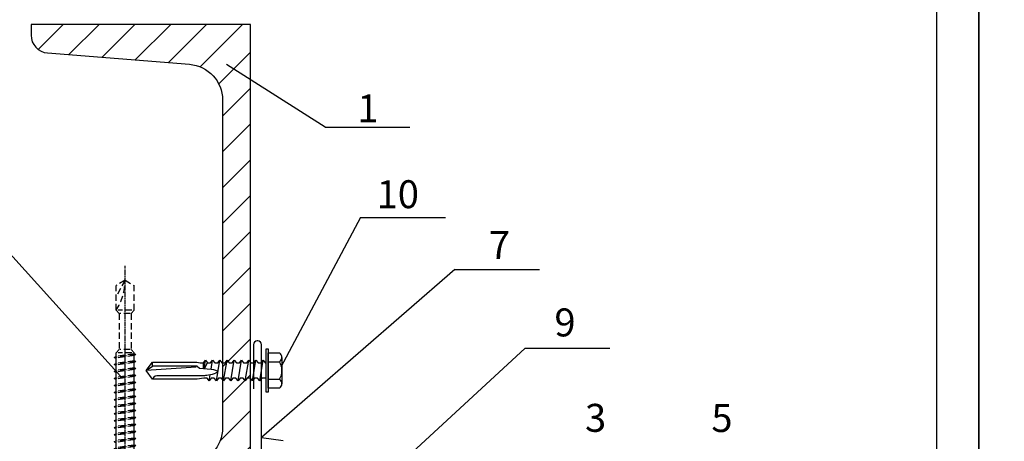
# Model space of a CAD drawing. Units: millimetres. Extents: x -4119 to 10143, y -10071 to -6178.
# Drawn here: x 6234 to 6481, y -7112 to -7007 of the extents above; entities that cross this region are included whole.
import ezdxf

# ---------------------------------------------------------------- set-up
doc = ezdxf.new("R2010")
doc.units = ezdxf.units.MM
doc.linetypes.add('CENTER', pattern=[2, 1.25, -0.25, 0.25, -0.25])
doc.linetypes.add('HIDDEN', pattern=[9.525, 6.35, -3.175])
for name, color, linetype in [('GR_018', 1, 'Continuous'), ('GR_025', 2, 'Continuous'), ('GR_05', 4, 'Continuous'), ('Ru_Opis', 3, 'Continuous'), ('Table', 2, 'Continuous'), ('ŁĄCZNIK', 2, 'Continuous')]:
    doc.layers.add(name, color=color, linetype=linetype)
doc.styles.add('arial', font='arial.ttf')
pattern_1 = [(45, (-2792.671, -8124.946), (-4.490128, 4.490128), [])]

# ---------------------------------------------------------------- blocks, each defined once
blk = doc.blocks.new('tabelka')
at = {"layer": 'Table'}
for points in [[(990, 0), (0, 0), (0, 1425), (990, 1425)], [(965, 25), (25, 25), (25, 1400), (965, 1400)]]:
    blk.add_lwpolyline(points, close=True, dxfattribs=at)
blk = doc.blocks.new('L01C')
at = {"layer": 'GR_018', "linetype": 'CENTER', "ltscale": 0.25}
blk.add_line((0, 17.51), (0, -139.7), dxfattribs=at)
at = {"layer": 'GR_018', "linetype": 'Continuous'}
for p, q in [((-4.62, 5.2), (-4.62, 8.8)), ((-4.22, 9.2), (4.22, 9.2)), ((-2.31, 5.2), (-2.31, 8.84)), ((2.31, 5.2), (2.31, 8.84)), ((4.62, 5.2), (4.62, 8.8)), ((-5.1, 5.2), (5.1, 5.2)), ((-9.21, 2), (-9.5, 3)), ((-5.5, 4.6), (-5.5, 4.8)), ((-5.1, 4.2), (5.1, 4.2)), ((5.5, 4.6), (5.5, 4.8)), ((9.21, 2), (9.5, 3)), ((-8.5, 0), (-8.5, 2)), ((-8.5, 0), (8.5, 0)), ((2.25, 0), (2.25, -0.19)), ((8.5, 0), (8.5, 2)), ((3.5, -0.38), (2.25, -0.19))]:
    blk.add_line(p, q, dxfattribs=at)
at = {"layer": 'GR_018', "linetype": 'HIDDEN', "ltscale": 0.25}
for p, q in [((-2.25, 0), (-2.25, -0.84)), ((-3.5, -1.39), (3.5, -0.38)), ((-3.5, -1.39), (-2.25, -0.84)), ((-3.5, -1.39), (-2.25, -1.58)), ((-2.25, -0.84), (2.25, -0.19)), ((-2.25, -1.58), (2.25, -0.92)), ((-2.25, -1.58), (-2.25, -3.11)), ((-2.25, -3.11), (2.25, -2.46)), ((3.5, -0.38), (2.25, -0.92)), ((2.25, -0.92), (2.25, -2.46)), ((3.5, -2.65), (2.25, -2.46)), ((-3.5, -3.66), (3.5, -2.65)), ((-3.5, -3.66), (-2.25, -3.11)), ((-3.5, -3.66), (-2.25, -3.85)), ((-3.5, -5.93), (3.5, -4.92)), ((-2.25, -3.85), (2.25, -3.2)), ((-2.25, -3.85), (-2.25, -5.38)), ((-2.25, -5.38), (2.25, -4.73)), ((3.5, -2.65), (2.25, -3.2)), ((2.25, -3.2), (2.25, -4.73)), ((3.5, -4.92), (2.25, -4.73)), ((3.5, -4.92), (2.25, -5.47)), ((-3.5, -5.93), (-2.25, -5.38)), ((-3.5, -5.93), (-2.25, -6.12)), ((-2.25, -6.12), (2.25, -5.47)), ((-2.25, -6.12), (-2.25, -74.95)), ((2.25, -5.47), (2.25, -74.29)), ((-2.75, -75.23), (2.75, -74.43)), ((-2.75, -75.23), (-2.25, -74.95)), ((-2.75, -75.23), (-2.25, -75.37)), ((-2.75, -76.99), (2.75, -76.19)), ((-2.25, -74.95), (2.25, -74.29)), ((-2.25, -75.37), (2.25, -74.71)), ((-2.25, -75.37), (-2.25, -76.71)), ((-2.25, -76.71), (2.25, -76.05)), ((-2.25, -77.12), (2.25, -76.47)), ((2.75, -74.43), (2.25, -74.29)), ((2.75, -74.43), (2.25, -74.71)), ((2.25, -74.71), (2.25, -76.05)), ((2.75, -76.19), (2.25, -76.05)), ((2.75, -76.19), (2.25, -76.47)), ((2.25, -76.47), (2.25, -77.81)), ((-2.75, -76.99), (-2.25, -76.71)), ((-2.75, -76.99), (-2.25, -77.12)), ((-2.75, -78.75), (2.75, -77.95)), ((-2.75, -78.75), (-2.25, -78.46)), ((-2.75, -78.75), (-2.25, -78.88)), ((-2.25, -77.12), (-2.25, -78.46)), ((-2.25, -78.46), (2.25, -77.81)), ((-2.25, -78.88), (2.25, -78.23)), ((-2.25, -78.88), (-2.25, -80.22)), ((2.75, -77.95), (2.25, -77.81)), ((2.75, -77.95), (2.25, -78.23)), ((2.25, -78.23), (2.25, -79.57)), ((-2.75, -80.5), (2.75, -79.71)), ((-2.75, -80.5), (-2.25, -80.22)), ((-2.75, -80.5), (-2.25, -80.64)), ((-2.25, -80.22), (2.25, -79.57)), ((-2.25, -80.64), (2.25, -79.99)), ((-2.25, -80.64), (-2.25, -81.98)), ((-2.25, -81.98), (2.25, -81.33)), ((2.75, -79.71), (2.25, -79.57)), ((2.75, -79.71), (2.25, -79.99)), ((2.25, -79.99), (2.25, -81.33)), ((2.75, -81.46), (2.25, -81.33)), ((-2.75, -82.26), (2.75, -81.46)), ((-2.75, -82.26), (-2.25, -81.98)), ((-2.75, -82.26), (-2.25, -82.4)), ((-2.75, -84.02), (2.75, -83.22)), ((-2.75, -84.02), (-2.25, -83.74)), ((-2.25, -82.4), (2.25, -81.75)), ((-2.25, -82.4), (-2.25, -83.74)), ((-2.25, -83.74), (2.25, -83.09)), ((-2.25, -84.16), (2.25, -83.51)), ((2.75, -81.46), (2.25, -81.75)), ((2.25, -81.75), (2.25, -83.09)), ((2.75, -83.22), (2.25, -83.09)), ((2.75, -83.22), (2.25, -83.51)), ((2.25, -83.51), (2.25, -84.84)), ((-2.75, -84.02), (-2.25, -84.16)), ((-2.75, -85.78), (2.75, -84.98)), ((-2.75, -85.78), (-2.25, -85.5)), ((-2.75, -85.78), (-2.25, -85.92)), ((-2.25, -84.16), (-2.25, -85.5)), ((-2.25, -85.5), (2.25, -84.84)), ((-2.25, -85.92), (2.25, -85.26)), ((-2.25, -85.92), (-2.25, -87.25)), ((2.75, -84.98), (2.25, -84.84)), ((2.75, -84.98), (2.25, -85.26)), ((2.25, -85.26), (2.25, -86.6)), ((-2.75, -87.54), (2.75, -86.74)), ((-2.75, -87.54), (-2.25, -87.25)), ((-2.75, -87.54), (-2.25, -87.67)), ((-2.75, -89.3), (2.75, -88.5)), ((-2.25, -87.25), (2.25, -86.6)), ((-2.25, -87.67), (2.25, -87.02)), ((-2.25, -87.67), (-2.25, -89.01)), ((-2.25, -89.01), (2.25, -88.36)), ((-2.25, -89.43), (2.25, -88.78)), ((2.75, -86.74), (2.25, -86.6)), ((2.75, -86.74), (2.25, -87.02)), ((2.25, -87.02), (2.25, -88.36)), ((2.75, -88.5), (2.25, -88.36)), ((2.75, -88.5), (2.25, -88.78)), ((2.25, -88.78), (2.25, -90.12)), ((-2.75, -89.3), (-2.25, -89.01)), ((-2.75, -89.3), (-2.25, -89.43)), ((-2.75, -91.05), (2.75, -90.26)), ((-2.75, -91.05), (-2.25, -90.77)), ((-2.75, -91.05), (-2.25, -91.19)), ((-2.25, -89.43), (-2.25, -90.77)), ((-2.25, -90.77), (2.25, -90.12)), ((-2.25, -91.19), (2.25, -90.54)), ((-2.25, -91.19), (-2.25, -92.53)), ((2.75, -90.26), (2.25, -90.12)), ((2.75, -90.26), (2.25, -90.54)), ((2.25, -90.54), (2.25, -91.88)), ((-2.75, -92.81), (2.75, -92.01)), ((-2.75, -92.81), (-2.25, -92.53)), ((-2.75, -92.81), (-2.25, -92.95)), ((-2.25, -92.53), (2.25, -91.88)), ((-2.25, -92.95), (2.25, -92.3)), ((-2.25, -92.95), (-2.25, -94.29)), ((-2.25, -94.29), (2.25, -93.64)), ((2.75, -92.01), (2.25, -91.88)), ((2.75, -92.01), (2.25, -92.3)), ((2.25, -92.3), (2.25, -93.64)), ((2.75, -93.77), (2.25, -93.64)), ((-2.75, -94.57), (2.75, -93.77)), ((-2.75, -94.57), (-2.25, -94.29)), ((-2.75, -94.57), (-2.25, -94.71)), ((-2.75, -96.33), (2.75, -95.53)), ((-2.75, -96.33), (-2.25, -96.05)), ((-2.25, -94.71), (2.25, -94.05)), ((-2.25, -94.71), (-2.25, -96.05)), ((-2.25, -96.05), (2.25, -95.39)), ((-2.25, -96.47), (2.25, -95.81)), ((2.75, -93.77), (2.25, -94.05)), ((2.25, -94.05), (2.25, -95.39)), ((2.75, -95.53), (2.25, -95.39)), ((2.75, -95.53), (2.25, -95.81)), ((2.25, -95.81), (2.25, -97.15)), ((-2.75, -96.33), (-2.25, -96.47)), ((-2.75, -98.09), (2.75, -97.29)), ((-2.75, -98.09), (-2.25, -97.8)), ((-2.75, -98.09), (-2.25, -98.22)), ((-2.25, -96.47), (-2.25, -97.8)), ((-2.25, -97.8), (2.25, -97.15)), ((-2.25, -98.22), (2.25, -97.57)), ((-2.25, -98.22), (-2.25, -99.56)), ((2.75, -97.29), (2.25, -97.15)), ((2.75, -97.29), (2.25, -97.57)), ((2.25, -97.57), (2.25, -98.91)), ((-2.75, -99.84), (2.75, -99.05)), ((-2.75, -99.84), (-2.25, -99.56)), ((-2.75, -99.84), (-2.25, -99.98)), ((-2.75, -101.6), (2.75, -100.81)), ((-2.25, -99.56), (2.25, -98.91)), ((-2.25, -99.98), (2.25, -99.33)), ((-2.25, -99.98), (-2.25, -101.32)), ((-2.25, -101.32), (2.25, -100.67)), ((-2.25, -101.74), (2.25, -101.09)), ((2.75, -99.05), (2.25, -98.91)), ((2.75, -99.05), (2.25, -99.33)), ((2.25, -99.33), (2.25, -100.67)), ((2.75, -100.81), (2.25, -100.67)), ((2.75, -100.81), (2.25, -101.09)), ((2.25, -101.09), (2.25, -102.43)), ((-2.75, -101.6), (-2.25, -101.32)), ((-2.75, -101.6), (-2.25, -101.74)), ((-2.75, -103.36), (2.75, -102.56)), ((-2.75, -103.36), (-2.25, -103.08)), ((-2.75, -103.36), (-2.25, -103.5)), ((-2.25, -101.74), (-2.25, -103.08)), ((-2.25, -103.08), (2.25, -102.43)), ((-2.25, -103.5), (2.25, -102.85)), ((-2.25, -103.5), (-2.25, -104.84)), ((2.75, -102.56), (2.25, -102.43)), ((2.75, -102.56), (2.25, -102.85)), ((2.25, -102.85), (2.25, -104.18)), ((-2.75, -105.12), (2.75, -104.32)), ((-2.75, -105.12), (-2.25, -104.84)), ((-2.75, -105.12), (-2.25, -105.26)), ((-2.75, -106.88), (2.75, -106.08)), ((-2.25, -104.84), (2.25, -104.18)), ((-2.25, -105.26), (2.25, -104.6)), ((-2.25, -105.26), (-2.25, -106.6)), ((-2.25, -106.6), (2.25, -105.94)), ((2.75, -104.32), (2.25, -104.18)), ((2.75, -104.32), (2.25, -104.6)), ((2.25, -104.6), (2.25, -105.94)), ((2.75, -106.08), (2.25, -105.94)), ((2.75, -106.08), (2.25, -106.36)), ((-2.75, -106.88), (-2.25, -106.6)), ((-2.75, -106.88), (-2.25, -107.02)), ((-2.75, -108.64), (2.75, -107.84)), ((-2.75, -108.64), (-2.25, -108.35)), ((-2.25, -107.02), (2.25, -106.36)), ((-2.25, -107.02), (-2.25, -108.35)), ((-2.25, -108.35), (2.25, -107.7)), ((-2.25, -108.77), (2.25, -108.12)), ((2.25, -106.36), (2.25, -107.7)), ((2.75, -107.84), (2.25, -107.7)), ((2.75, -107.84), (2.25, -108.12)), ((2.25, -108.12), (2.25, -109.46)), ((-2.75, -108.64), (-2.25, -108.77)), ((-2.75, -110.39), (2.75, -109.6)), ((-2.75, -110.39), (-2.25, -110.11)), ((-2.75, -110.39), (-2.25, -110.53)), ((-2.25, -108.77), (-2.25, -110.11)), ((-2.25, -110.11), (2.25, -109.46)), ((-2.25, -110.53), (2.25, -109.88)), ((-2.25, -110.53), (-2.25, -111.87)), ((2.75, -109.6), (2.25, -109.46)), ((2.75, -109.6), (2.25, -109.88)), ((2.25, -109.88), (2.25, -111.22)), ((-2.75, -112.15), (2.75, -111.36)), ((-2.75, -112.15), (-2.25, -111.87)), ((-2.75, -112.15), (-2.25, -112.29)), ((-2.75, -113.91), (2.75, -113.11)), ((-2.25, -111.87), (2.25, -111.22)), ((-2.25, -112.29), (2.25, -111.64)), ((-2.25, -112.29), (-2.25, -113.63)), ((-2.25, -113.63), (2.25, -112.98)), ((-2.25, -114.05), (2.25, -113.4)), ((2.75, -111.36), (2.25, -111.22)), ((2.75, -111.36), (2.25, -111.64)), ((2.25, -111.64), (2.25, -112.98)), ((2.75, -113.11), (2.25, -112.98)), ((2.75, -113.11), (2.25, -113.4)), ((2.25, -113.4), (2.25, -114.73)), ((-2.75, -113.91), (-2.25, -113.63)), ((-2.75, -113.91), (-2.25, -114.05)), ((-2.75, -115.67), (2.75, -114.87)), ((-2.75, -115.67), (-2.25, -115.39)), ((-2.75, -115.67), (-2.25, -115.81)), ((-2.25, -114.05), (-2.25, -115.39)), ((-2.25, -115.39), (2.25, -114.73)), ((-2.25, -115.81), (2.25, -115.15)), ((-2.25, -115.81), (-2.25, -117.15)), ((2.75, -114.87), (2.25, -114.73)), ((2.75, -114.87), (2.25, -115.15)), ((2.25, -115.15), (2.25, -116.49)), ((-2.75, -117.43), (2.75, -116.63)), ((-2.75, -117.43), (-2.25, -117.15)), ((-2.75, -117.43), (-2.25, -117.57)), ((-2.25, -117.15), (2.25, -116.49)), ((-2.25, -117.57), (2.25, -116.91)), ((-2.25, -117.57), (-2.25, -117.79)), ((-2.25, -117.79), (-1.5, -118.64)), ((-1.72, -117.79), (1.72, -117.79)), ((1.5, -118.64), (2.25, -117.79)), ((2.75, -116.63), (2.25, -116.49)), ((2.75, -116.63), (2.25, -116.91)), ((2.25, -116.91), (2.25, -117.79)), ((-1.5, -127.64), (-1.5, -118.64)), ((-1.33, -118.64), (1.33, -118.64)), ((1.5, -127.64), (1.5, -118.64)), ((-1.5, -127.64), (-2.25, -128.5)), ((-1.33, -127.64), (1.33, -127.64)), ((1.5, -127.64), (2.25, -128.5)), ((-2.25, -128.5), (-2.25, -134.7)), ((-1.72, -128.5), (1.72, -128.5)), ((2.25, -128.5), (2.25, -134.7)), ((0, -136), (2.25, -131.89)), ((0, -136), (-2.25, -134.7)), ((0, -136), (2.25, -134.7))]:
    blk.add_line(p, q, dxfattribs=at)
at = {"layer": 'GR_018', "linetype": 'Continuous'}
for points in [[(-9.5, 3), (9.5, 3)], [(9.21, 2), (-9.21, 2)]]:
    blk.add_lwpolyline(points, dxfattribs=at)
for centre, radius, start, end in [((-4.22, 8.8), 0.4, 90, 180), ((-3.46, 7.19), 2.01, 55.0561, 124.9439), ((0, 1.68), 7.52, 72.1138, 107.8785), ((3.46, 7.19), 2.01, 55.0561, 124.9439), ((4.22, 8.8), 0.4, 0, 90), ((-5.1, 4.8), 0.4, 90, 180), ((5.1, 4.8), 0.4, 0, 90), ((0, -29.8), 34.15, 95.3336, 106.1505), ((-5.1, 4.6), 0.4, 180, 270), ((0, -29.8), 34.15, 73.8495, 84.6664), ((5.1, 4.6), 0.4, 270, 0)]:
    blk.add_arc(centre, radius, start, end, dxfattribs=at)
at = {"layer": 'GR_018', "linetype": 'HIDDEN', "ltscale": 0.25}
blk.add_arc((13.62, -136), 13.62, 146.6015, 180, dxfattribs=at)

msp = doc.modelspace()

# ---------------------------------------------------------------- hatches: boundary and pattern name
at = {"layer": 'GR_018', "linetype": 'Continuous'}
h = msp.add_hatch(dxfattribs=at)
h.set_pattern_fill('ANSI31', color=256, scale=2, style=0)
h.set_pattern_definition(pattern_1)
h.paths.add_polyline_path([(6236.76613, -7008.0213), (6236.76613, -7010.66692, 0.39102055), (6240.90727, -7015.15259), (6276.48383, -7017.99872, -0.39102055), (6284.76613, -7026.97005), (6284.76613, -7109.07255, -0.39102055), (6276.48383, -7118.04388), (6240.90727, -7120.89001, 0.39102055), (6236.76613, -7125.37568), (6236.76613, -7128.0213), (6291.76613, -7128.0213), (6291.76613, -7008.0213)])
h = msp.add_hatch(dxfattribs=at)
h.set_pattern_fill('ANSI31', color=256, scale=2, style=0)
h.set_pattern_definition(pattern_1)
h.paths.add_polyline_path([(6236.76613, -7008.0213), (6236.76613, -7010.66692, 0.39102055), (6240.90727, -7015.15259), (6276.48383, -7017.99872, -0.39102055), (6284.76613, -7026.97005), (6284.76613, -7109.07255, -0.39102055), (6276.48383, -7118.04388), (6240.90727, -7120.89001, 0.39102055), (6236.76613, -7125.37568), (6236.76613, -7128.0213), (6291.76613, -7128.0213), (6291.76613, -7008.0213)])

# ---------------------------------------------------------------- linework, layer by layer
msp.add_lwpolyline([(6276.48383, -7118.04388), (6240.90727, -7120.89001, 0.39102055), (6236.76613, -7125.37568), (6236.76613, -7128.0213), (6291.76613, -7128.0213), (6291.76613, -7008.0213), (6236.76613, -7008.0213), (6236.76613, -7010.66692, 0.39102055), (6240.90727, -7015.15259), (6276.48383, -7017.99872, -0.39102055), (6284.76613, -7026.97005), (6284.76613, -7109.07255, -0.39102055)], format="xyb", close=True, dxfattribs=at)
msp.add_lwpolyline([(6276.48383, -7118.04388), (6240.90727, -7120.89001, 0.39102055), (6236.76613, -7125.37568), (6236.76613, -7128.0213), (6291.76613, -7128.0213), (6291.76613, -7008.0213), (6236.76613, -7008.0213), (6236.76613, -7010.66692, 0.39102055), (6240.90727, -7015.15259), (6276.48383, -7017.99872, -0.39102055), (6284.76613, -7026.97005), (6284.76613, -7109.07255, -0.39102055)], format="xyb", close=True, dxfattribs=at)
at = {"layer": 'GR_05'}
msp.add_lwpolyline([(6317.53006, -7129.34088), (6328.63006, -7129.34088, 0.414213562), (6329.53006, -7128.44088), (6329.53006, -7128.24088, 0.414213562), (6328.63006, -7127.34088), (6296.53006, -7127.34088, -0.414213562), (6294.53006, -7125.34088), (6294.53006, -7088.24088, 0.414213562), (6293.63006, -7087.34088), (6293.43006, -7087.34088, 0.414213562), (6292.53006, -7088.24088), (6292.53006, -7099.34088)], format="xyb", dxfattribs=at)
msp.add_lwpolyline([(6317.53006, -7129.34088), (6328.63006, -7129.34088, 0.414213562), (6329.53006, -7128.44088), (6329.53006, -7128.24088, 0.414213562), (6328.63006, -7127.34088), (6296.53006, -7127.34088, -0.414213562), (6294.53006, -7125.34088), (6294.53006, -7088.24088, 0.414213562), (6293.63006, -7087.34088), (6293.43006, -7087.34088, 0.414213562), (6292.53006, -7088.24088), (6292.53006, -7099.34088)], format="xyb", dxfattribs=at)
at = {"layer": 'Ru_Opis', "color": 1}
for p, q in [((6310.43965, -7033.76328), (6285.78613, -7018.06646)), ((6310.43965, -7033.76328), (6285.78613, -7018.06646)), ((6310.43965, -7033.76328), (6331.67453, -7033.76328)), ((6310.43965, -7033.76328), (6331.67453, -7033.76328)), ((6259.19653, -7096.18703), (6211.88164, -7043.76626)), ((6259.19653, -7096.18703), (6211.88164, -7043.76626)), ((6319.36208, -7056.39423), (6299.38168, -7093.93609)), ((6319.36208, -7056.39423), (6299.38168, -7093.93609)), ((6319.36208, -7056.39423), (6340.59696, -7056.39423)), ((6319.36208, -7056.39423), (6340.59696, -7056.39423)), ((6342.99122, -7069.42726), (6364.22609, -7069.42726)), ((6342.99122, -7069.42726), (6364.22609, -7069.42726)), ((6360.59014, -7089.17941), (6381.82501, -7089.17941)), ((6360.59014, -7089.17941), (6381.82501, -7089.17941)), ((6294.53006, -7111.51479), (6299.99623, -7112.23665)), ((6294.53006, -7111.51479), (6299.99623, -7112.23665))]:
    msp.add_line(p, q, dxfattribs=at)
at = {"layer": 'Ru_Opis', "color": 1, "ltscale": 100}
for points in [[(6342.99122, -7069.42726), (6294.53006, -7111.51479)], [(6342.99122, -7069.42726), (6294.53006, -7111.51479)], [(6322.47353, -7124.34088), (6360.59014, -7089.17941)], [(6322.47353, -7124.34088), (6360.59014, -7089.17941)]]:
    msp.add_lwpolyline(points, dxfattribs=at)
at = {"layer": 'ŁĄCZNIK', "color": 1}
for p, q in [((6296.15447, -7099.14662), (6296.15447, -7090.34662)), ((6296.15447, -7090.34662), (6299.05556, -7090.34662)), ((6296.15447, -7099.14662), (6296.15447, -7090.34662)), ((6296.15447, -7090.34662), (6299.05556, -7090.34662)), ((6265.65447, -7094.74662), (6267.21123, -7093.68493)), ((6265.65447, -7094.74662), (6267.21123, -7093.68493)), ((6278.12452, -7093.92945), (6265.65447, -7094.74662)), ((6278.12452, -7093.92945), (6265.65447, -7094.74662)), ((6267.21123, -7093.68493), (6267.21123, -7092.62162)), ((6267.21123, -7093.68493), (6267.21123, -7092.62162)), ((6278.41183, -7093.68493), (6267.21123, -7093.68493)), ((6278.41183, -7093.68493), (6267.21123, -7093.68493)), ((6278.41183, -7093.68493), (6278.97955, -7094.13956)), ((6278.41183, -7093.68493), (6278.97955, -7094.13956)), ((6278.97955, -7094.13956), (6281.9026, -7094.39785)), ((6278.97955, -7094.13956), (6281.9026, -7094.39785)), ((6280.01403, -7094.23097), (6279.9492, -7092.82162)), ((6280.01403, -7094.23097), (6279.9492, -7092.82162)), ((6280.12108, -7094.24043), (6280.47289, -7092.17162)), ((6280.12108, -7094.24043), (6280.47289, -7092.17162)), ((6280.27356, -7094.25391), (6280.97898, -7092.82162)), ((6280.27356, -7094.25391), (6280.97898, -7092.82162)), ((6281.90425, -7094.3982), (6282.28289, -7092.17162)), ((6281.90425, -7094.3982), (6282.28289, -7092.17162)), ((6283.21711, -7097.32162), (6284.09289, -7092.17162)), ((6283.21711, -7097.32162), (6284.09289, -7092.17162)), ((6285.02711, -7097.32162), (6285.90289, -7092.17162)), ((6285.02711, -7097.32162), (6285.90289, -7092.17162)), ((6286.83711, -7097.32162), (6287.71289, -7092.17162)), ((6286.83711, -7097.32162), (6287.71289, -7092.17162)), ((6288.64711, -7097.32162), (6289.52289, -7092.17162)), ((6288.64711, -7097.32162), (6289.52289, -7092.17162)), ((6290.45711, -7097.32162), (6291.33289, -7092.17162)), ((6290.45711, -7097.32162), (6291.33289, -7092.17162)), ((6292.26711, -7097.32162), (6293.14289, -7092.17162)), ((6292.26711, -7097.32162), (6293.14289, -7092.17162)), ((6294.07711, -7097.32162), (6294.95289, -7092.17162)), ((6294.07711, -7097.32162), (6294.95289, -7092.17162)), ((6296.15447, -7092.54662), (6299.05556, -7092.54662)), ((6296.15447, -7092.54662), (6299.05556, -7092.54662)), ((6280.22379, -7096.03943), (6268.70882, -7096.03422)), ((6280.22379, -7096.03943), (6268.70882, -7096.03422)), ((6281.40711, -7097.32162), (6281.65916, -7095.83946)), ((6281.40711, -7097.32162), (6281.65916, -7095.83946)), ((6296.15447, -7096.94662), (6299.05556, -7096.94662)), ((6296.15447, -7096.94662), (6299.05556, -7096.94662)), ((6299.05556, -7099.14662), (6296.15447, -7099.14662)), ((6299.05556, -7099.14662), (6296.15447, -7099.14662))]:
    msp.add_line(p, q, dxfattribs=at)
at = {"layer": 'ŁĄCZNIK', "color": 1, "linetype": 'Continuous'}
msp.add_line((6267.207, -7096.87583), (6267.25524, -7096.7266), dxfattribs=at)
msp.add_line((6267.207, -7096.87583), (6267.25524, -7096.7266), dxfattribs=at)
at = {"layer": 'ŁĄCZNIK', "color": 1}
msp.add_lwpolyline([(6296.15447, -7089.34662), (6296.15447, -7100.14662), (6295.65447, -7100.14662), (6295.65447, -7089.34662)], close=True, dxfattribs=at)
msp.add_lwpolyline([(6296.15447, -7089.34662), (6296.15447, -7100.14662), (6295.65447, -7100.14662), (6295.65447, -7089.34662)], close=True, dxfattribs=at)
for points in [[(6299.64505, -7091.44662), (6299.64505, -7098.04662)], [(6299.64505, -7091.44662), (6299.64505, -7098.04662)], [(6295.65447, -7096.67162), (6294.58023, -7096.67162), (6294.07711, -7097.32162), (6293.55045, -7096.67162), (6292.77023, -7096.67162), (6292.26711, -7097.32162), (6291.74045, -7096.67162), (6290.96023, -7096.67162), (6290.45711, -7097.32162), (6289.93045, -7096.67162), (6289.15023, -7096.67162), (6288.64711, -7097.32162), (6288.12045, -7096.67162), (6287.34023, -7096.67162), (6286.83711, -7097.32162), (6286.31045, -7096.67162), (6285.53023, -7096.67162), (6285.02711, -7097.32162), (6284.50045, -7096.67162), (6283.72023, -7096.67162), (6283.21711, -7097.32162), (6282.69045, -7096.67162), (6281.91023, -7096.67162), (6281.40711, -7097.32162), (6280.88045, -7096.67162), (6280.10023, -7096.67162), (6278.37903, -7096.87162), (6267.21123, -7096.87162), (6265.65447, -7094.74662), (6267.21123, -7092.62162), (6278.30203, -7092.62162), (6279.16898, -7092.82162), (6279.9492, -7092.82162), (6280.47289, -7092.17162), (6280.97898, -7092.82162), (6281.7592, -7092.82162), (6282.28289, -7092.17162), (6282.78898, -7092.82162), (6283.5692, -7092.82162), (6284.09289, -7092.17162), (6284.59898, -7092.82162), (6285.3792, -7092.82162), (6285.90289, -7092.17162), (6286.40898, -7092.82162), (6287.1892, -7092.82162), (6287.71289, -7092.17162), (6288.21898, -7092.82162), (6288.9992, -7092.82162), (6289.52289, -7092.17162), (6290.02898, -7092.82162), (6290.8092, -7092.82162), (6291.33289, -7092.17162), (6291.83898, -7092.82162), (6292.6192, -7092.82162), (6293.14289, -7092.17162), (6293.64898, -7092.82162), (6294.4292, -7092.82162), (6294.95289, -7092.17162), (6295.45898, -7092.82162), (6295.65447, -7092.82162)], [(6295.65447, -7096.67162), (6294.58023, -7096.67162), (6294.07711, -7097.32162), (6293.55045, -7096.67162), (6292.77023, -7096.67162), (6292.26711, -7097.32162), (6291.74045, -7096.67162), (6290.96023, -7096.67162), (6290.45711, -7097.32162), (6289.93045, -7096.67162), (6289.15023, -7096.67162), (6288.64711, -7097.32162), (6288.12045, -7096.67162), (6287.34023, -7096.67162), (6286.83711, -7097.32162), (6286.31045, -7096.67162), (6285.53023, -7096.67162), (6285.02711, -7097.32162), (6284.50045, -7096.67162), (6283.72023, -7096.67162), (6283.21711, -7097.32162), (6282.69045, -7096.67162), (6281.91023, -7096.67162), (6281.40711, -7097.32162), (6280.88045, -7096.67162), (6280.10023, -7096.67162), (6278.37903, -7096.87162), (6267.21123, -7096.87162), (6265.65447, -7094.74662), (6267.21123, -7092.62162), (6278.30203, -7092.62162), (6279.16898, -7092.82162), (6279.9492, -7092.82162), (6280.47289, -7092.17162), (6280.97898, -7092.82162), (6281.7592, -7092.82162), (6282.28289, -7092.17162), (6282.78898, -7092.82162), (6283.5692, -7092.82162), (6284.09289, -7092.17162), (6284.59898, -7092.82162), (6285.3792, -7092.82162), (6285.90289, -7092.17162), (6286.40898, -7092.82162), (6287.1892, -7092.82162), (6287.71289, -7092.17162), (6288.21898, -7092.82162), (6288.9992, -7092.82162), (6289.52289, -7092.17162), (6290.02898, -7092.82162), (6290.8092, -7092.82162), (6291.33289, -7092.17162), (6291.83898, -7092.82162), (6292.6192, -7092.82162), (6293.14289, -7092.17162), (6293.64898, -7092.82162), (6294.4292, -7092.82162), (6294.95289, -7092.17162), (6295.45898, -7092.82162), (6295.65447, -7092.82162)]]:
    msp.add_lwpolyline(points, dxfattribs=at)
for centre, radius, start, end in [((6298.32399, -7091.44662), 1.32106, 303.6264291, 56.3735709), ((6298.32399, -7091.44662), 1.32106, 303.6264291, 56.3735709), ((6295.24505, -7094.74662), 4.4, 330, 30), ((6295.24505, -7094.74662), 4.4, 330, 30), ((6268.61482, -7097.70889), 1.6773, 86.7874126, 144.1520689), ((6268.61482, -7097.70889), 1.6773, 86.7874126, 144.1520689), ((6298.32399, -7098.04662), 1.32106, 303.6264291, 56.3735709), ((6298.32399, -7098.04662), 1.32106, 303.6264291, 56.3735709)]:
    msp.add_arc(centre, radius, start, end, dxfattribs=at)
msp.add_open_spline([(6281.9026, -7094.39785), (6282.69194, -7094.56604), (6284.80821, -7095.01696), (6281.52198, -7095.96449), (6280.40667, -7096.02887), (6280.22379, -7096.03943)], degree=3, knots=[0, 0, 0, 0, 1.757820684, 4.712808949, 5.292368951, 5.292368951, 5.292368951, 5.292368951], dxfattribs=at)
msp.add_open_spline([(6281.9026, -7094.39785), (6282.69194, -7094.56604), (6284.80821, -7095.01696), (6281.52198, -7095.96449), (6280.40667, -7096.02887), (6280.22379, -7096.03943)], degree=3, knots=[0, 0, 0, 0, 1.757820684, 4.712808949, 5.292368951, 5.292368951, 5.292368951, 5.292368951], dxfattribs=at)

# ---------------------------------------------------------------- block references
at = {"layer": 'GR_025', "rotation": 180}
msp.add_blockref('L01C', (6260.32153, -7208.13015), dxfattribs=at)
msp.add_blockref('L01C', (6260.32153, -7208.13015), dxfattribs=at)
at = {"layer": 'Table'}
for p, xscale, yscale, zscale in [((6054.26497, -7476.00953), 0.4242447634119652, 0.4242447634119652, 0.4242447634190206), ((6054.26497, -7476.00953), 0.4242447634119652, 0.4242447634119652, 0.4242447634190206), ((6474.26034, -7476.00953), 0.4242424242547713, 0.4242424242547713, 0.4242424242424241), ((6474.26034, -7476.00953), 0.4242424242547713, 0.4242424242547713, 0.4242424242424241)]:
    msp.add_blockref('tabelka', p, dxfattribs=dict(at, xscale=xscale, yscale=yscale, zscale=zscale))

# ---------------------------------------------------------------- texts
at = {"layer": 'Ru_Opis', "color": 2, "style": 'arial'}
for s, p in [('1', (6318.56664, -7032.55096)), ('1', (6318.56664, -7032.55096)), ('10', (6323.38507, -7054.05459)), ('10', (6323.38507, -7054.05459)), ('7', (6351.5155, -7066.80639)), ('7', (6351.5155, -7066.80639)), ('9', (6367.93894, -7086.19014)), ('9', (6367.93894, -7086.19014)), ('3', (6375.6039, -7110.10364)), ('3', (6375.6039, -7110.10364)), ('5', (6407.2771, -7110.14461)), ('5', (6407.2771, -7110.14461))]:
    msp.add_text(s, height=7, dxfattribs=at).set_placement(p)

doc.saveas('drawing.dxf')
